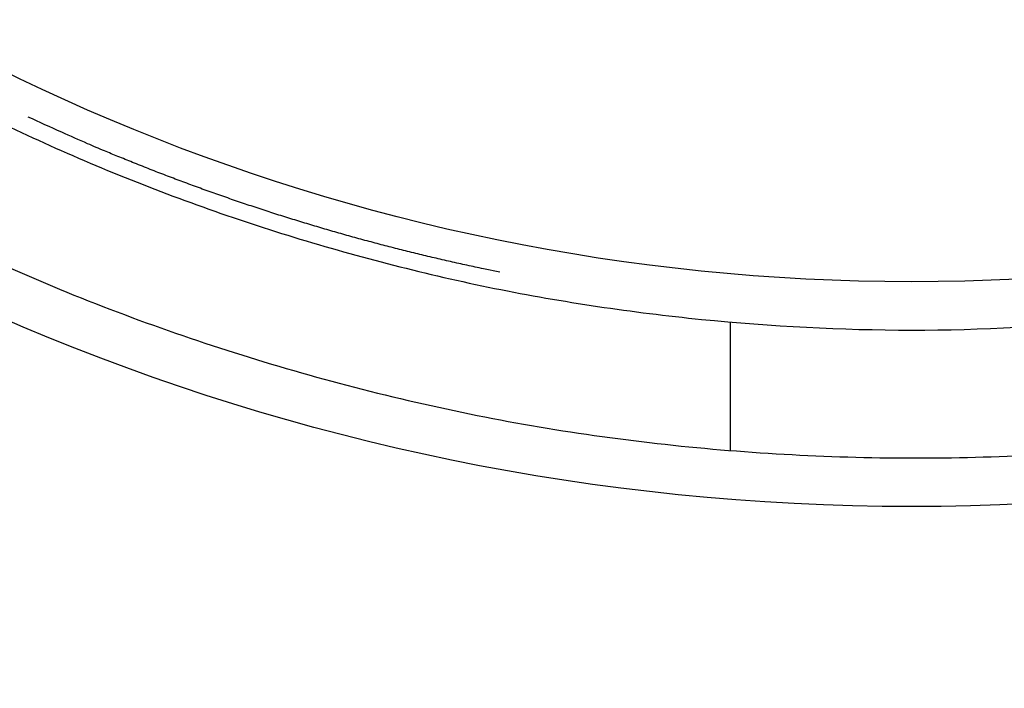
# Model space of a CAD drawing. Extents: x 208 to 1499, y 5 to 995.
# Drawn here: x 904 to 908, y 804 to 807 of the extents above; entities that cross this region are included whole.
import ezdxf

# ---------------------------------------------------------------- set-up
doc = ezdxf.new("R2010")
doc.units = 0
doc.linetypes.add('HIDDENNEW0', pattern=[4.5, 1.5, -1.5, 1.5])
doc.layers.add('MUOTOVIIVAT', color=40, linetype='HIDDENNEW0')
doc.layers.add('TANGVIIVATNONDEF', color=3, linetype='HIDDENNEW0')

msp = doc.modelspace()

# ---------------------------------------------------------------- linework, layer by layer
at = {"layer": 'MUOTOVIIVAT', "color": 40, "linetype": 'CONTINUOUS'}
msp.add_line((907.32747, 805.37514), (907.32747, 805.907), dxfattribs=at)
for points in [[(904.24974, 814.17617, -0.0000002), (904.2148, 814.16818, 0.0000008), (904.17986, 814.16019, 0), (904.14491, 814.15219, -0.0000002), (904.10997, 814.1442)], [(904.07503, 814.1362, 0), (904.04009, 814.12821)], [(899.47209, 813.1897, 0.0132292), (899.57016, 812.68054, 0.0148553), (899.70659, 812.15287, 0.0156361), (899.88419, 811.60999, 0.0164072), (900.10896, 811.05445, 0.016954), (900.38336, 810.49116, 0.0179866), (900.7138, 809.92503, 0.0186002), (901.10147, 809.36269, 0.0196024), (901.55179, 808.81172, 0.0201847), (902.06368, 808.28021, 0.0211659), (902.64035, 807.77832, 0.0216991), (903.27747, 807.31469, 0.022581), (903.9746, 806.90121, 0.0230247), (904.72363, 806.54546, 0.0237343), (905.5195, 806.25932, 0.0240537), (906.35074, 806.04736, 0.0245161), (907.20782, 805.91919, 0.0246838), (908.07747, 805.87469, 0.0248458), (908.94713, 805.91919, 0.0248445)], [(899.32795, 811.59438, 0.0184367), (899.58688, 810.92422, 0.0194777), (899.91657, 810.24161, 0.0201944), (900.32054, 809.5556, 0.0215688), (900.80797, 808.87615, 0.0223479), (901.3792, 808.21538, 0.0236524), (902.04016, 807.58796, 0.024353), (902.78587, 807.00777, 0.0255583), (903.61635, 806.49296, 0.0261393), (904.51978, 806.05623, 0.0271002), (905.48813, 805.71596, 0.0275012), (906.50333, 805.47962, 0.02809), (907.54948, 805.36126, 0.0282699), (908.60561, 805.35978, 0.0283929)], [(906.3732, 806.11424), (906.30479, 806.12829, -0.0019996), (906.23655, 806.14286, -0.0020057), (906.16849, 806.15797, -0.0020068), (906.10061, 806.17361, -0.0020026), (906.03293, 806.1898, -0.0020006), (905.96544, 806.2065, -0.0019987), (905.89816, 806.22373, -0.0019973), (905.83108, 806.24147, -0.0019946), (905.76422, 806.25975, -0.001993), (905.69758, 806.27852, -0.0019907), (905.63117, 806.29782, -0.0019886), (905.56499, 806.31762, -0.0019848), (905.49906, 806.33792, -0.0019843), (905.43335, 806.35872, -0.0019848), (905.3679, 806.38003, -0.0019781), (905.30272, 806.40181, -0.0019633), (905.23782, 806.42408, -0.0019778), (905.17312, 806.44686, -0.0020135), (905.1086, 806.47016, -0.0019558), (905.0446, 806.49381, -0.001826), (904.98125, 806.51778, -0.0020084), (904.9172, 806.54266, -0.0023831), (904.85201, 806.56866, -0.0018155), (904.79097, 806.59335, -0.000641), (904.73593, 806.6159, -0.0025395), (904.66594, 806.64586, -0.0043566), (904.55905, 806.69328, -0.0021398), (904.41962, 806.75616, -0.0011389)]]:
    msp.add_lwpolyline(points, format="xyb", dxfattribs=at)
at = {"layer": 'TANGVIIVATNONDEF', "color": 3, "linetype": 'CONTINUOUS'}
for points in [[(916.53452, 987.78059, 0), (915.76697, 988.58005)], [(918.65225, 989.36471, 0), (917.88474, 990.16416, 0), (916.87961, 991.21111)], [(932.04605, 971.62403, 0.0000002), (931.60285, 972.08567, 0.0000002), (931.15965, 972.54731, 0.0000002), (930.71645, 973.00894, 0.0000002), (930.27325, 973.47057, 0.0000002), (929.83006, 973.9322, 0.0000002), (929.38686, 974.39383, 0.0000002), (928.94367, 974.85546, 0.0000002), (928.50048, 975.31709, 0.0000001), (928.05728, 975.77871, 0.0000001), (927.61409, 976.24033, 0.0000001), (927.1709, 976.70196, 0.0000001), (926.72771, 977.16358, 0.0000001), (926.28453, 977.6252, 0.0000001), (925.84134, 978.08681, 0.0000001), (925.39815, 978.54843, 0.0000001), (924.95496, 979.01005, 0.0000001), (924.51178, 979.47166, 0.0000001), (924.06859, 979.93327, 0.0000001), (923.62541, 980.39489, 0.0000001), (923.18222, 980.8565, 0.0000001), (922.73904, 981.31811, 0.0000001), (922.29587, 981.7797, 0.0000001), (921.85268, 982.24133, 0.0000001), (921.40944, 982.703, 0.0000001), (920.96631, 983.16454, 0.0000001), (920.52336, 983.62591, 0.0000001), (920.07995, 984.08776, 0), (919.63587, 984.5503, 0), (919.19359, 985.01097, 0), (918.75395, 985.46888, 0), (918.30723, 985.93418, 0), (917.85008, 986.41034, 0), (917.42088, 986.85739)], [(1028.4989, 988.84554, -0.0000001), (1028.9972, 989.36458, -0.0000001), (1029.7647, 990.16402, -0.0000001), (1030.7699, 991.21095, 0)], [(934.16324, 973.20814, 0.0000002), (933.72006, 973.66978, 0.0000002), (933.27687, 974.13142, 0.0000002), (932.83369, 974.59305, 0.0000002), (932.39051, 975.05469, 0.0000002), (931.94733, 975.51632, 0.0000002), (931.50414, 975.97795, 0.0000002), (931.06097, 976.43958, 0.0000002), (930.61779, 976.90121, 0.0000002), (930.17461, 977.36283, 0.0000001), (929.73143, 977.82446, 0.0000001), (929.28826, 978.28608, 0.0000001), (928.84508, 978.7477, 0.0000001), (928.40191, 979.20932, 0.0000001), (927.95873, 979.67094, 0.0000001), (927.51556, 980.13256, 0.0000001), (927.07239, 980.59417, 0.0000001), (926.62922, 981.05579, 0.0000001), (926.18605, 981.5174, 0.0000001), (925.74288, 981.97902, 0.0000001), (925.29971, 982.44063, 0.0000001), (924.85654, 982.90224, 0.0000001), (924.41339, 983.36383, 0.0000001), (923.97021, 983.82546, 0.0000001), (923.52699, 984.28712, 0.0000001), (923.08388, 984.74867, 0.0000001), (922.64094, 985.21004, 0), (922.19755, 985.67188, 0), (921.75349, 986.13442, 0), (921.31122, 986.59509, 0), (920.8716, 987.05301, 0), (920.4249, 987.5183)], [(1030.6163, 987.26143, -0.0000001), (1031.1146, 987.78047, -0.0000001), (1031.8822, 988.57991, -0.0000001), (1032.8874, 989.62685, 0)], [(1013.4862, 973.20857, -0.0000001), (1013.9294, 973.67017, -0.0000001), (1014.3726, 974.13178, -0.0000001), (1014.8157, 974.59338, -0.0000001), (1015.2589, 975.05499, -0.0000001), (1015.7021, 975.51659, -0.0000001), (1016.1452, 975.9782, -0.0000001), (1016.5884, 976.4398, -0.0000001), (1017.0316, 976.9014, -0.0000001), (1017.4748, 977.36301, -0.0000001), (1017.9179, 977.82461, -0.0000001), (1018.3611, 978.28621, -0.0000001), (1018.8043, 978.74782, -0.0000001), (1019.2474, 979.20942, -0.0000001), (1019.6906, 979.67102, -0.0000001), (1020.1338, 980.13262, -0.0000001), (1020.577, 980.59422, -0.0000001), (1021.0201, 981.05583, -0.0000001), (1021.4633, 981.51743, -0.0000001), (1021.9065, 981.97903, -0.0000001), (1022.3496, 982.44063, -0.0000001), (1022.7928, 982.90223, -0.0000001), (1023.236, 983.36381, -0.0000001), (1023.6792, 983.82543, -0.0000001), (1024.1224, 984.28709, -0.0000001), (1024.5655, 984.74862, -0.0000001), (1025.0084, 985.20999, -0.0000001), (1025.4518, 985.67182, -0.0000001), (1025.8959, 986.13435, -0.0000001), (1026.3382, 986.59501, -0.0000001), (1026.7778, 987.05292, -0.0000001), (1027.2245, 987.51821, -0.0000001), (1027.6817, 987.99436, 0), (1028.1109, 988.4414)], [(1015.6031, 971.62446, -0.0000001), (1016.0463, 972.08606, -0.0000001), (1016.4895, 972.54767, -0.0000001), (1016.9327, 973.00927, -0.0000001), (1017.3758, 973.47087, -0.0000001), (1017.819, 973.93247, -0.0000001), (1018.2622, 974.39408, -0.0000001), (1018.7054, 974.85568, -0.0000001), (1019.1486, 975.31728, -0.0000001), (1019.5918, 975.77888, -0.0000001), (1020.035, 976.24049, -0.0000001), (1020.4781, 976.70209, -0.0000001), (1020.9213, 977.16369, -0.0000001), (1021.3645, 977.62529, -0.0000001), (1021.8077, 978.08689, -0.0000001), (1022.2509, 978.54849, -0.0000001), (1022.6941, 979.0101, -0.0000001), (1023.1373, 979.4717, -0.0000001), (1023.5804, 979.9333, -0.0000001), (1024.0236, 980.3949, -0.0000001), (1024.4668, 980.8565, -0.0000001), (1024.91, 981.3181, -0.0000001), (1025.3532, 981.77968, -0.0000001), (1025.7964, 982.2413, -0.0000001), (1026.2396, 982.70296, -0.0000001), (1026.6828, 983.1645, -0.0000001), (1027.1257, 983.62586, -0.0000001), (1027.5691, 984.08769, -0.0000001), (1028.0132, 984.55023, -0.0000001), (1028.4555, 985.01089, -0.0000001), (1028.8951, 985.4688, -0.0000001), (1029.3419, 985.93409, -0.0000001), (1029.799, 986.41024, -0.0000001), (1030.2282, 986.85728)]]:
    msp.add_lwpolyline(points, format="xyb", dxfattribs=at)
for radius in [9.45, 8.52]:
    msp.add_circle((908.07747, 814.59469), radius, dxfattribs=at)

doc.saveas('drawing.dxf')
